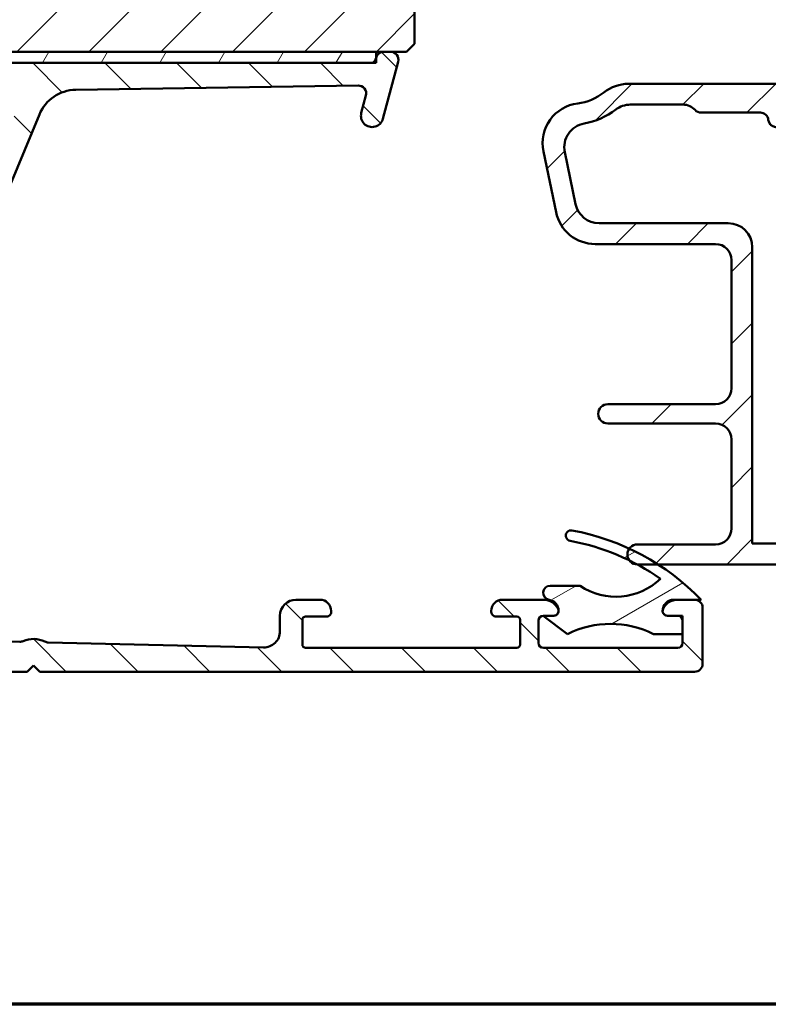
# Model space of a CAD drawing. Units: millimetres. Extents: x 13 to 821, y -287 to 287.
# Drawn here: x 699 to 746, y 10 to 71 of the extents above; entities that cross this region are included whole.
import ezdxf

# ---------------------------------------------------------------- set-up
doc = ezdxf.new("R2010")
doc.units = ezdxf.units.MM
for name, color, linetype, lineweight in [('Border (ISO)', 8, 'Continuous', 70), ('Hatch (ISO)', 8, 'Continuous', 18), ('Visible (ISO)', 7, 'Continuous', 50)]:
    doc.layers.add(name, color=color, linetype=linetype, lineweight=lineweight)
pattern_1 = [(45, (620.5727460372877, 4.840562759511613e-07), (-2.245064030267288, 2.245064030267288), [])]

# ---------------------------------------------------------------- blocks, each defined once
blk = doc.blocks.new('Borders LEIAB A4 Border')
at = {"layer": 'Border (ISO)'}
blk.add_line((200, 9.999999999999998), (15, 9.999999999999975), dxfattribs=at)

msp = doc.modelspace()

# ---------------------------------------------------------------- hatches: boundary and pattern name
at = {"layer": 'Hatch (ISO)'}
h = msp.add_hatch(dxfattribs=at)
h.set_pattern_fill('ANSI31', color=256, scale=25.4, style=0)
h.set_pattern_definition(pattern_1)
edge = h.paths.add_edge_path()
edge.add_line((674.8336963840891, 93.45114987535311), (668.8336963840891, 93.45114987535312))
edge.add_line((668.8336963840891, 93.45114987535312), (668.833696384089, 71.45114987535311))
edge.add_ellipse((670.833696384089, 71.45114987535312), major_axis=(1.155016151913377e-14, -2.000000000000011), ratio=1, start_angle=270.0000000000001, end_angle=359.9999999999989)
edge.add_line((670.833696384089, 69.45114987535311), (723.333696384089, 69.45114987535294))
edge.add_line((723.333696384089, 69.45114987535295), (723.833696384089, 69.95114987535295))
edge.add_line((723.833696384089, 69.95114987535294), (723.8336963840891, 99.45114987535294))
edge.add_ellipse((721.833696384089, 99.45114987535295), major_axis=(1.772514776368096e-15, 2.000000000000006), ratio=1, start_angle=270, end_angle=359.9999999999997)
edge.add_line((721.8336963840891, 101.451149875353), (714.8336963840891, 101.451149875353))
edge.add_ellipse((714.8336963840891, 102.451149875353), major_axis=(-1.000000000000005, 8.519040682482006e-15), ratio=1, start_angle=9.094947017729282e-13, end_angle=89.99999999999642, ccw=False)
edge.add_line((713.8336963840891, 102.451149875353), (713.8336963840891, 124.451149875353))
edge.add_ellipse((712.8336963840891, 124.451149875353), major_axis=(2.967925559356208e-15, 1), ratio=1, start_angle=270.0000000000002, end_angle=359.9999999999998)
edge.add_line((712.8336963840891, 125.451149875353), (711.6336963840891, 125.451149875353))
edge.add_line((711.6336963840891, 125.451149875353), (670.8336963840891, 125.4511498753531))
edge.add_ellipse((670.8336963840891, 123.4511498753531), major_axis=(-2.000000000000012, -2.668377322132513e-15), ratio=1, start_angle=270.0000000000019, end_angle=359.9999999999991)
edge.add_line((668.8336963840891, 123.4511498753531), (668.833696384089, 97.45114987535314))
edge.add_line((668.8336963840891, 97.45114987535312), (674.8336963840891, 97.4511498753531))
edge.add_line((674.8336963840891, 97.45114987535311), (674.8336963840891, 93.45114987535311))
h = msp.add_hatch(dxfattribs=at)
h.set_pattern_fill('ANSI31', color=256, scale=25.4, angle=90.00021045915, style=0)
h.set_pattern_definition([(135.00021045915, (620.5727460372877, 4.840562759511613e-07), (-2.245055783671479, -2.245072276832807), [])])
edge = h.paths.add_edge_path()
edge.add_ellipse((677.5336963840896, 48.04385621860185), major_axis=(-1.028957839496993e-15, -0.4999999999999993), ratio=1, start_angle=354.6441749571449, end_angle=450.0000000000001)
edge.add_line((678.0336963840896, 48.04385621860185), (678.0336963840896, 61.4209819922208))
edge.add_ellipse((675.5336963840896, 61.42098199222079), major_axis=(1.108908177779302, -2.240607652681307), ratio=1, start_angle=63.66854614922744, end_angle=90.0000000000004)
edge.add_ellipse((682.6140165665626, 64.9251318340034), major_axis=(0.5787094960945296, -5.36890075519467), ratio=1, start_angle=270.0000000000003, end_angle=290.1793405973093, ccw=False)
edge.add_ellipse((674.7595136098889, 64.07850127490215), major_axis=(2.074792302044598, 1.394717499487363), ratio=1, start_angle=332.2423179624134, end_angle=360.0000000000002)
edge.add_ellipse((672.9336963840897, 62.85114987535326), major_axis=(4.700000000000006, -1.577843032671013e-14), ratio=1, start_angle=33.90979529104921, end_angle=89.99999999999933)
edge.add_line((672.9336963840897, 67.55114987535325), (670.4396949034593, 67.55114987535325))
edge.add_ellipse((670.4396949034593, 67.05114987535326), major_axis=(-0.1710100716628241, 0.4698463103929585), ratio=1, start_angle=340.0000000000023, end_angle=450.0000000000011)
edge.add_line((669.9698485930664, 66.88013980369043), (670.0716349082469, 66.60048420112258))
edge.add_ellipse((669.883696384089, 66.53208017245728), major_axis=(0.1879385241577004, 0.068404028665319), ratio=1, start_angle=269.9999999999937, end_angle=359.99999999999443, ccw=False)
edge.add_line((669.9521004127544, 66.34414164829958), (669.5047064557525, 66.1813035649603))
edge.add_ellipse((669.3336963840896, 66.65114987535325), major_axis=(-1.028957839497e-15, -0.5000000000000024), ratio=1, start_angle=269.9999999999996, end_angle=379.99999999999955, ccw=False)
edge.add_line((668.8336963840896, 66.65114987535327), (668.8336963840896, 68.95114987535328))
edge.add_ellipse((669.3336963840896, 68.95114987535327), major_axis=(-0.4999999999999982, 1.93101404700493e-15), ratio=1, start_angle=270.0000000000002, end_angle=360.0000000000002, ccw=False)
edge.add_line((669.3336963840896, 69.45114987535325), (669.7336963840896, 69.45114987535325))
edge.add_ellipse((669.7336963840896, 68.95114987535327), major_axis=(-0.06249999999999986, 0.4960783708246153), ratio=1, start_angle=269.99999999999955, end_angle=352.8192442185418, ccw=False)
edge.add_ellipse((670.527421777409, 69.05114987535325), major_axis=(-0.06103600019628559, 0.2937253933182922), ratio=1, start_angle=85.44178212490557, end_angle=90.00000000000006)
edge.add_ellipse((670.527421777409, 69.05114987535326), major_axis=(-0.3000000000000025, 4.503155289886251e-15), ratio=1, start_angle=11.73897365655236, end_angle=90.00000000000087)
edge.add_line((670.527421777409, 68.75114987535326), (672.9336963840896, 68.75114987535326))
edge.add_ellipse((672.9336963840897, 62.85114987535326), major_axis=(-4.301633349631465, 4.038062719341833), ratio=1, start_angle=269.99999999999966, end_angle=313.18980696135907, ccw=False)
edge.add_ellipse((677.3139678084605, 67.51732842410604), major_axis=(-0.2196776771273445, -0.4491566744154384), ratio=1, start_angle=342.8729504770217, end_angle=449.9999999999944)
edge.add_ellipse((682.6140165665626, 64.9251318340034), major_axis=(-3.468294868929335, -4.138952850922378), ratio=1, start_angle=269.999999999999, end_angle=283.89904963559127, ccw=False)
edge.add_ellipse((679.2415364658111, 67.75114987535319), major_axis=(-1.00000000000009, -1.348520666575802e-14), ratio=1, start_angle=270.0000000000033, end_angle=320.0381929260256, ccw=False)
edge.add_line((679.2415364658111, 68.75114987535324), (721.1181598868407, 68.75114987535315))
edge.add_ellipse((721.1181598868407, 69.05114987535313), major_axis=(-0.07764571353074132, -0.289777747886699), ratio=1, start_angle=14.99999999999577, end_angle=90.00000000000013)
edge.add_line((721.4079376347274, 68.97350416182238), (721.4336963840669, 69.06963712309704))
edge.add_line((721.4336963840669, 69.06963712309704), (721.4366229987811, 69.08055939790441))
edge.add_ellipse((721.9195859119257, 68.95114987535312), major_axis=(-0.5000000000000071, -7.852826357504245e-15), ratio=1, start_angle=269.9999999999991, end_angle=344.999999999997, ccw=False)
edge.add_line((721.9195859119257, 69.45114987535314), (722.3336963840896, 69.45114987535314))
edge.add_ellipse((722.3336963840896, 68.95114987535312), major_axis=(0.1294095225512591, 0.4829629131445398), ratio=1, start_angle=269.9999999999996, end_angle=374.9999999999996, ccw=False)
edge.add_line((722.8166592972341, 68.82174035280188), (721.864967052901, 65.26997654378138))
edge.add_ellipse((721.1888189744986, 65.45114987535314), major_axis=(-0.181173331571777, -0.676148078402345), ratio=1, start_angle=269.9999999999994, end_angle=450.0000000000005, ccw=False)
edge.add_line((720.5126708960963, 65.63232320692492), (720.801926554651, 66.71184002102785))
edge.add_ellipse((720.3189636415065, 66.84124954357905), major_axis=(0.4999434179289261, 0.007521892684793178), ratio=1, start_angle=344.1380220751848, end_angle=450.0000000000032)
edge.add_line((720.3114417488217, 67.34119296150799), (702.6752848866589, 67.0758483754357))
edge.add_ellipse((702.7128943500829, 64.57613128579115), major_axis=(0.9587815152301806, 2.308839103543796), ratio=1, start_angle=23.41340994997974, end_angle=89.99999999999902)
edge.add_line((700.4040552465393, 65.53491280102133), (693.8719285633808, 49.80491668010393))
edge.add_ellipse((694.3336963840895, 49.61316037705791), major_axis=(-1.007327240675475e-14, 0.4999999999999138), ratio=1, start_angle=67.44856797484118, end_angle=89.99999999999937)
edge.add_line((693.8336963840895, 49.61316037705789), (693.8336963840895, 34.21682947688218))
edge.add_ellipse((695.3336963840895, 34.21682947688221), major_axis=(-1.49959828386149, 0.03471292323754181), ratio=1, start_angle=1.326054376705857, end_angle=90.0000000000008)
edge.add_line((695.298983460852, 32.71723119302072), (699.175328186213, 32.62750099104478))
edge.add_ellipse((699.1868991606256, 33.12736708566526), major_axis=(-0.4595853977469902, -0.1969295868520894), ratio=1, start_angle=65.47910299837596, end_angle=89.99999999999316)
edge.add_ellipse((700.0336963840895, 31.15114987535319), major_axis=(-1.484936996993222, 0.7193483960924262), ratio=1, start_angle=269.9999999999993, end_angle=319.04179400325376, ccw=False)
edge.add_ellipse((700.9710291426342, 33.08606778052618), major_axis=(-0.4998660946205044, 0.01157097441251247), ratio=1, start_angle=65.47910299837409, end_angle=90.00000000000061)
edge.add_line((700.9594581682217, 32.58620168590568), (714.4105544352645, 32.27483371676114))
edge.add_ellipse((714.4336963840896, 33.27456590600211), major_axis=(7.934091542632466e-15, -0.9999999999999787), ratio=1, start_angle=358.6739456232941, end_angle=449.9999999999995)
edge.add_line((715.4336963840896, 33.27456590600211), (715.4336963840896, 34.25114987535313))
edge.add_ellipse((716.4336963840896, 34.25114987535312), major_axis=(-0.9999999999999931, 2.057915678993974e-15), ratio=1, start_angle=270.0000000000042, end_angle=360.0000000000001, ccw=False)
edge.add_line((716.4336963840896, 35.25114987535312), (717.9336963840896, 35.25114987535316))
edge.add_ellipse((717.9336963840894, 34.55114987535315), major_axis=(-1.188213532020606e-14, 0.7000000000000117), ratio=1, start_angle=269.9999999999998, end_angle=359.99999999999847, ccw=False)
edge.add_ellipse((718.3378923949346, 34.50114987535315), major_axis=(0.3000000000000052, 8.264409493303046e-15), ratio=1, start_angle=269.9999999999984, end_angle=369.59406822685855, ccw=False)
edge.add_line((718.3378923949346, 34.20114987535314), (717.0336963840895, 34.20114987535314))
edge.add_ellipse((717.0336963840896, 34.00114987535315), major_axis=(9.66694648111367e-16, 0.1999999999999957), ratio=1, start_angle=2.769376170733338e-13, end_angle=90.00000000000027)
edge.add_line((716.8336963840895, 34.00114987535315), (716.8336963840895, 32.45114987535315))
edge.add_ellipse((717.0336963840896, 32.45114987535315), major_axis=(-0.2000000000000005, 9.29336733280005e-15), ratio=1, start_angle=5.206797373341774e-12, end_angle=90.00000000000269)
edge.add_line((717.0336963840896, 32.25114987535315), (730.2336963840896, 32.25114987535314))
edge.add_ellipse((730.2336963840895, 32.45114987535312), major_axis=(-1.799361916580234e-15, -0.1999999999999957), ratio=1, start_angle=7.633331235512441e-13, end_angle=90.00000000000053)
edge.add_line((730.4336963840896, 32.45114987535312), (730.4336963840896, 34.00114987535312))
edge.add_ellipse((730.2336963840895, 34.00114987535311), major_axis=(0.2000000000000013, -9.293367332800054e-15), ratio=1, start_angle=5.206797373341748e-12, end_angle=90.00000000000263)
edge.add_line((730.2336963840895, 34.20114987535311), (728.9295003732444, 34.2011498753531))
edge.add_ellipse((728.9295003732445, 34.50114987535311), major_axis=(-0.0500000000000101, -0.2958039891549812), ratio=1, start_angle=269.9999999999987, end_angle=369.59406822686276, ccw=False)
edge.add_ellipse((729.3336963840895, 34.55114987535313), major_axis=(-0.6999999999999984, 1.440540975295788e-15), ratio=1, start_angle=270.0000000000001, end_angle=360.0000000000001, ccw=False)
edge.add_line((729.3336963840895, 35.25114987535314), (731.9012408520558, 35.25114987535314))
edge.add_ellipse((731.9012408520558, 34.25114987535314), major_axis=(-0.4285714285714257, 0.9035079029052457), ratio=1, start_angle=269.9999999999995, end_angle=334.62306647484814, ccw=False)
edge.add_ellipse((732.5336963840895, 34.55114987535312), major_axis=(1.552542103954957e-11, 0.3000000000000291), ratio=1, start_angle=269.99999999999665, end_angle=295.37693352811766, ccw=False)
edge.add_ellipse((732.5336963840895, 34.55114987535313), major_axis=(0.3000000000000147, 1.714619369030428e-14), ratio=1, start_angle=270.0000000000103, end_angle=359.9999999970248, ccw=False)
edge.add_line((732.5336963840896, 34.25114987535312), (731.8836963840895, 34.25114987535312))
edge.add_ellipse((731.8836963840895, 33.9511498753549), major_axis=(0.2998403492194148, 0.009785958252139178), ratio=1, start_angle=88.13068803697055, end_angle=90.00000000000692)
edge.add_ellipse((731.8836963840895, 33.95114987535311), major_axis=(1.060938192532463e-14, 0.3000000000000114), ratio=1, start_angle=1.869311963027172, end_angle=90.00000000000033)
edge.add_line((731.5836963840895, 33.95114987535312), (731.5836963840895, 32.55114987535312))
edge.add_ellipse((731.8836963840895, 32.55114987535312), major_axis=(-0.3000000000000022, 6.173747036982014e-16), ratio=1, start_angle=1.179098830001547e-13, end_angle=89.99999999998656)
edge.add_line((731.8836963840895, 32.25114987535311), (740.2836963840896, 32.25114987535309))
edge.add_ellipse((740.2836963840895, 32.5511498753531), major_axis=(-6.173747036982016e-16, -0.3000000000000025), ratio=1, start_angle=0, end_angle=90.0000000000001)
edge.add_line((740.5836963840895, 32.5511498753531), (740.5836963840895, 33.11114987533766))
edge.add_line((740.5836963840895, 33.11114987533766), (740.5836963840895, 33.95114987535309))
edge.add_ellipse((740.2836963840895, 33.95114987535308), major_axis=(0.3000000000000008, -6.173747036981986e-16), ratio=1, start_angle=1.179098830001547e-13, end_angle=89.99999999999991)
edge.add_line((740.2836963840895, 34.25114987535309), (739.6336963840895, 34.25114987535309))
edge.add_ellipse((739.6336963840895, 34.5511498753531), major_axis=(1.541538443372894e-11, -0.3000000000000025), ratio=1, start_angle=270.00000000000233, end_angle=359.9999999970563, ccw=False)
edge.add_ellipse((739.6336963840894, 34.55114987535313), major_axis=(-0.1285714285713918, -0.2710523708713895), ratio=1, start_angle=270.0000000000004, end_angle=295.3769335281128, ccw=False)
edge.add_ellipse((740.2661519161232, 34.25114987535309), major_axis=(-0.9999999999999953, 2.057915678993978e-15), ratio=1, start_angle=270.0000000000001, end_angle=334.6230664748483, ccw=False)
edge.add_line((740.2661519161232, 35.25114987535309), (741.3336963840895, 35.25114987535309))
edge.add_ellipse((741.3336963840895, 34.75114987535309), major_axis=(-8.126518512816508e-17, 0.4999999999999982), ratio=1, start_angle=270.000000000001, end_angle=359.9999999999998, ccw=False)
edge.add_line((741.8336963840895, 34.75114987535309), (741.8336963840895, 31.25114987535309))
edge.add_ellipse((741.3336963840895, 31.25114987535309), major_axis=(0.4999999999999949, -1.028957839496983e-15), ratio=1, start_angle=270.0000000000001, end_angle=360.0000000000001, ccw=False)
edge.add_line((741.3336963840895, 30.7511498753531), (700.4336963840894, 30.75114987535319))
edge.add_line((700.4336963840894, 30.75114987535319), (700.0336963840895, 31.15114987535319))
edge.add_line((700.0336963840895, 31.15114987535319), (699.6336963840895, 30.75114987535319))
edge.add_line((699.6336963840896, 30.75114987535319), (680.8336963840896, 30.75114987535322))
edge.add_ellipse((680.8336963840895, 31.25114987535322), major_axis=(-0.4843885934862792, -0.1239664894250993), ratio=1, start_angle=270.00000000000364, end_angle=435.6447698330845, ccw=False)
edge.add_line((680.7097298946644, 31.73553846883951), (682.3336963840895, 32.15114987535323))
edge.add_line((682.3336963840895, 32.15114987535323), (691.3336963840895, 32.15114987535321))
edge.add_ellipse((691.3336963840895, 32.6511498753532), major_axis=(6.363766974407447e-16, -0.4999999999999982), ratio=1, start_angle=0, end_angle=89.99999999999994)
edge.add_line((691.8336963840895, 32.6511498753532), (691.8336963840895, 35.1511498753532))
edge.add_ellipse((691.3336963840895, 35.1511498753532), major_axis=(0.4999999999999988, -1.028957839496992e-15), ratio=1, start_angle=1.179098830001547e-13, end_angle=90.00000000000013)
edge.add_line((691.3336963840895, 35.65114987535321), (685.0336963840895, 35.65114987535321))
edge.add_ellipse((685.0336963840895, 36.35114987535322), major_axis=(-0.7000000000000006, 3.660987024546107e-15), ratio=1, start_angle=270.0000000000003, end_angle=450.00000000000034, ccw=False)
edge.add_line((685.0336963840895, 37.05114987535322), (691.3336963840895, 37.05114987535321))
edge.add_ellipse((691.3336963840895, 37.5511498753532), major_axis=(8.126518512816646e-17, -0.4999999999999982), ratio=1, start_angle=0, end_angle=89.99999999999899)
edge.add_line((691.8336963840895, 37.55114987535319), (691.8336963840895, 39.55114987535319))
edge.add_ellipse((690.8336963840895, 39.5511498753532), major_axis=(0.9999999999999987, 2.38297641950664e-15), ratio=1, start_angle=0, end_angle=89.9999999999999)
edge.add_line((690.8336963840895, 40.55114987535322), (676.1801065456032, 40.55114987535325))
edge.add_line((676.1801065456033, 40.55114987535323), (675.8336963840895, 40.75114987535323))
edge.add_line((675.8336963840895, 40.75114987535324), (675.4872862225758, 40.55114987535324))
edge.add_line((675.4872862225757, 40.55114987535323), (670.3336963840894, 40.55114987535325))
edge.add_ellipse((670.3336963840895, 41.05114987535326), major_axis=(-0.4887464153248413, -0.1054843187735375), ratio=1, start_angle=269.99999999999113, end_angle=437.8208770893457, ccw=False)
edge.add_line((670.228212065316, 41.53989629067809), (672.1336963840896, 41.95114987535324))
edge.add_line((672.1336963840896, 41.95114987535324), (684.3336963840896, 41.95114987535321))
edge.add_ellipse((684.3336963840895, 42.45114987535321), major_axis=(-3.249403888747308e-15, -0.5000000000000004), ratio=1, start_angle=1.390131755585565e-12, end_angle=90.00000000000038)
edge.add_line((684.8336963840896, 42.45114987535321), (684.8336963840896, 44.9958324166036))
edge.add_ellipse((684.3336963840895, 44.99583241660358), major_axis=(0.4978171130296436, -0.04667035434652846), ratio=1, start_angle=5.35582504285818, end_angle=89.99999999999478)
edge.add_line((684.3803667384361, 45.49364952963323), (669.2870260297431, 46.90865022107324))
edge.add_ellipse((669.3336963840895, 47.40646733410289), major_axis=(-3.249403888747305e-15, -0.4999999999999968), ratio=1, start_angle=270.00000000000034, end_angle=354.64417495714514, ccw=False)
edge.add_line((668.8336963840896, 47.40646733410289), (668.8336963840896, 49.30114987535326))
edge.add_ellipse((669.4836963840896, 49.30114987535326), major_axis=(1.337645191346092e-15, 0.6499999999999999), ratio=1, start_angle=270.0000000000001, end_angle=450.0000000000001, ccw=False)
edge.add_line((670.1336963840896, 49.30114987535326), (670.1336963840896, 48.69073121860183))
edge.add_ellipse((670.6336963840896, 48.69073121860185), major_axis=(-0.4978171130296416, 0.0466703543465282), ratio=1, start_angle=5.35582504285818, end_angle=90.0000000000029)
edge.add_line((670.5870260297431, 48.19291410557221), (677.4870260297431, 47.5460391055722))
edge = h.paths.add_edge_path(flags=0)
edge.add_line((699.067846170178, 65.96763726926112), (696.0206815999704, 58.62976873209056))
edge.add_line((696.0206815999705, 58.62976873209057), (695.6285671257177, 58.46776182149294))
edge.add_line((695.6285671257177, 58.46776182149293), (695.7905740363153, 58.07564734724006))
edge.add_line((695.7905740363153, 58.07564734724006), (692.3719285633807, 49.84321668010395))
edge.add_ellipse((692.8336963840895, 49.65146037705792), major_axis=(-0.1917563030460277, -0.4617678207086979), ratio=1, start_angle=270.0000000000021, end_angle=292.5514320251598)
edge.add_line((692.3336963840895, 49.65146037705789), (692.3336963840895, 43.0511498753532))
edge.add_ellipse((691.3336963840896, 43.05114987535322), major_axis=(-8.719253826744937e-15, -1.000000000000005), ratio=1, start_angle=7.958078640513122e-13, end_angle=90, ccw=False)
edge.add_line((691.3336963840896, 42.0511498753532), (687.3336963840896, 42.05114987535321))
edge.add_ellipse((687.3336963840896, 43.05114987535322), major_axis=(-1.000000000000005, 4.278361728244314e-15), ratio=1, start_angle=1.3073986337985843e-12, end_angle=90.00000000000028, ccw=False)
edge.add_line((686.3336963840896, 43.05114987535322), (686.3336963840896, 47.00114987535323))
edge.add_ellipse((685.5836963840895, 47.00114987535324), major_axis=(5.984328857746117e-15, 0.7499999999999996), ratio=1, start_angle=269.9999999999998, end_angle=431.3818874276016)
edge.add_ellipse((684.3991119691478, 47.4002235075026), major_axis=(-0.1596294528597496, -0.4738337659767319), ratio=1, start_angle=13.262287529541709, end_angle=90.00000000000011, ccw=False)
edge.add_line((684.3524416148013, 46.90240639447296), (679.7056941714816, 47.33803896728418))
edge.add_ellipse((679.7336963840896, 47.63672923510197), major_axis=(-0.2986902678177873, 0.02800221260792109), ratio=1, start_angle=5.355825042855827, end_angle=89.99999999998738, ccw=False)
edge.add_line((679.4336963840897, 47.63672923510197), (679.4336963840897, 61.76539092301249))
edge.add_ellipse((676.9336963840897, 61.7653909230125), major_axis=(1.402657339448608e-14, 2.499999999999932), ratio=1, start_angle=270, end_angle=299.085483568847)
edge.add_ellipse((682.6140165665626, 64.92513183400341), major_axis=(-1.94445594522518, 3.49558165075263), ratio=1, start_angle=25.055398483470015, end_angle=90.0000000000004, ccw=False)
edge.add_ellipse((679.5342692263438, 67.15114987535323), major_axis=(0.1171588442815756, 0.1620919652746775), ratio=1, start_angle=35.85911794768941, end_angle=90.00000000000972, ccw=False)
edge.add_line((679.5342692263438, 67.35114987535323), (692.3336963840896, 67.3511498753532))
edge.add_ellipse((692.3336963840896, 66.8511498753532), major_axis=(0.5000000000000027, 3.411934259003626e-15), ratio=1, start_angle=299.9999999999999, end_angle=449.9999999999996, ccw=False)
edge.add_ellipse((692.8336963840896, 65.98512447156878), major_axis=(-0.4330127018922222, -0.2500000000000073), ratio=1, start_angle=270.0000000000038, end_angle=329.9999999999969)
edge.add_line((692.3336963840896, 65.9851244715688), (692.3336963840896, 64.85114987535319))
edge.add_ellipse((692.8336963840895, 64.8511498753532), major_axis=(7.852826357504252e-15, -0.5000000000000027), ratio=1, start_angle=270.0000000000006, end_angle=419.9999999999993)
edge.add_line((693.2667090859818, 64.6011498753532), (694.7100847589559, 67.10114987535319))
edge.add_ellipse((695.1430974608481, 66.85114987535319), major_axis=(0.2500000000000046, 0.4330127018922255), ratio=1, start_angle=30.00000000000159, end_angle=90.00000000000188, ccw=False)
edge.add_line((695.1430974608481, 67.3511498753532), (698.1443105287605, 67.35114987535319))
edge.add_ellipse((698.1443105287606, 66.35114987535319), major_axis=(0.999999999999992, 2.382976419506653e-15), ratio=1, start_angle=337.44856797484283, end_angle=450.0000000000042, ccw=False)
h = msp.add_hatch(dxfattribs=at)
h.set_pattern_fill('ANSI31', color=256, scale=25.4, angle=14.999977780745, style=0)
h.set_pattern_definition([(59.99997778074501, (620.5727460372877, 4.840562759511613e-07), (-2.749630041384224, 1.587501066304332), [])])
h.paths.add_polyline_path([(670.2336963840906, 69.45114987535402), (670.2336963840906, 68.99011387515705), (670.2336963840906, 68.75114987535403), (670.527421777409, 68.75114987535403), (672.9336963840897, 68.75114987535402), (679.2415364658111, 68.751149875354), (721.1181598868407, 68.75114987535387), (721.4336963840669, 68.75114987535387), (721.433696384067, 69.06963712309765), (721.4336963840669, 69.45114987535388), (670.833696384089, 69.45114987535403)])
h = msp.add_hatch(dxfattribs=at)
h.set_pattern_fill('ANSI31', color=256, scale=25.4, style=0)
h.set_pattern_definition(pattern_1)
edge = h.paths.add_edge_path()
edge.add_line((764.7642225763086, 44.41561827373781), (760.0031701918685, 45.0424227112938))
edge.add_ellipse((760.1336963840886, 46.0338675726676), major_axis=(-0.9914448613738046, 0.1305261922200468), ratio=1, start_angle=7.500000000000796, end_angle=90.00000000000142, ccw=False)
edge.add_line((759.1336963840886, 46.03386757266759), (759.1336963840886, 47.00114987535681))
edge.add_ellipse((760.1336963840886, 47.0011498753568), major_axis=(8.3162114760601e-15, 1.000000000000005), ratio=1, start_angle=3.979039320256561e-13, end_angle=90.00000000000051, ccw=False)
edge.add_line((760.1336963840886, 48.00114987535682), (761.831135984947, 48.00114987535681))
edge.add_line((761.831135984947, 48.0011498753568), (762.064494883143, 47.79693104908942))
edge.add_line((762.064494883143, 47.79693104908941), (762.5498029284272, 48.03562772100253))
edge.add_line((762.5498029284272, 48.03562772100254), (762.9567952583794, 47.67945747609137))
edge.add_line((762.9567952583794, 47.67945747609137), (763.4421033036635, 47.9181541480045))
edge.add_line((763.4421033036635, 47.91815414800449), (763.8490956336158, 47.56198390309332))
edge.add_line((763.8490956336159, 47.56198390309332), (764.3344036789001, 47.80068057500645))
edge.add_line((764.3344036789, 47.80068057500645), (764.7413960088522, 47.44451033009528))
edge.add_line((764.7413960088522, 47.44451033009527), (765.4661014748372, 47.80095359232585))
edge.add_ellipse((765.3336963840886, 48.07015406027467), major_axis=(0.2692004679488275, 0.1324050907484946), ratio=1, start_angle=270.0000000000097, end_angle=333.8099324740209)
edge.add_line((765.6336963840886, 48.07015406027467), (765.6336963840886, 48.60114987535679))
edge.add_ellipse((765.1336963840886, 48.6011498753568), major_axis=(1.382548176467159e-15, 0.5000000000000027), ratio=1, start_angle=269.9999999999991, end_angle=360.0000000000002)
edge.add_line((765.1336963840886, 49.1011498753568), (761.6336963840886, 49.1011498753568))
edge.add_ellipse((761.6336963840886, 51.6011498753568), major_axis=(-2.499999999999998, 6.912740882335753e-15), ratio=1, start_angle=0, end_angle=90.00000000000011, ccw=False)
edge.add_line((759.1336963840886, 51.60114987535681), (759.1336963840886, 66.45114987535682))
edge.add_ellipse((756.6336963840887, 66.45114987535682), major_axis=(2.471848783835134e-15, 2.5), ratio=1, start_angle=269.9999999999999, end_angle=359.9999999999997)
edge.add_line((756.6336963840887, 68.95114987535682), (752.4336963840886, 68.95114987535683))
edge.add_ellipse((752.4336963840888, 68.65114987535682), major_axis=(-0.299999999999998, 8.295289058802856e-16), ratio=1, start_angle=270.0000000000138, end_angle=360.0000000000002)
edge.add_line((752.1336963840888, 68.65114987535682), (752.1336963840888, 68.05114987535681))
edge.add_ellipse((752.6336963840888, 68.05114987535684), major_axis=(1.194012811903466e-14, -0.5000000000000249), ratio=1, start_angle=269.9999999999996, end_angle=306.869897645841)
edge.add_ellipse((751.8336963840887, 67.45114987535683), major_axis=(0.2999999999999926, -0.4000000000000059), ratio=1, start_angle=263.13010235415896, end_angle=449.99999999999903, ccw=False)
edge.add_ellipse((750.9676709803043, 66.95114987535683), major_axis=(-0.2500000000000068, 0.4330127018922244), ratio=1, start_angle=269.9999999999989, end_angle=329.9999999999976)
edge.add_line((750.9676709803043, 67.45114987535683), (737.2131516499078, 67.45114987535686))
edge.add_ellipse((737.2131516499078, 64.95114987535688), major_axis=(-2.499999999999947, 1.135363298083624e-14), ratio=1, start_angle=269.9999999999986, end_angle=308.499950409248)
edge.add_ellipse((733.6336963840887, 69.45114987535688), major_axis=(-2.54347826086957, -2.023170367636856), ratio=0.9999999999999996, start_angle=58.49253296942362, end_angle=89.99999999999932, ccw=False)
edge.add_ellipse((734.3336963840886, 63.74391762145308), major_axis=(-2.481405327784271, -0.3043478260869524), ratio=1, start_angle=269.9999999999986, end_angle=364.7601822066118)
edge.add_line((731.886106390711, 63.23469937323569), (732.6751873040945, 59.44193162713947))
edge.add_ellipse((735.1227772974721, 59.95114987535688), major_axis=(0.5092182482173978, -2.44758999337765), ratio=1, start_angle=269.9999999999999, end_angle=348.2473344147167)
edge.add_line((735.1227772974721, 57.45114987535688), (742.6336963840887, 57.45114987535686))
edge.add_ellipse((742.6336963840886, 56.45114987535685), major_axis=(1.000000000000005, -7.205988451434944e-15), ratio=1, start_angle=6.252776074688882e-13, end_angle=90.0000000000004, ccw=False)
edge.add_line((743.6336963840887, 56.45114987535686), (743.6336963840887, 48.45114987535687))
edge.add_ellipse((742.6336963840886, 48.45114987535685), major_axis=(-5.44650303683993e-16, -1.000000000000001), ratio=1, start_angle=1.1368683772161603e-13, end_angle=90.00000000000063, ccw=False)
edge.add_line((742.6336963840886, 47.45114987535686), (735.9075325288812, 47.45114987535689))
edge.add_ellipse((735.9075325288813, 46.85114987535688), major_axis=(-0.5999999999999994, 3.324392348698315e-15), ratio=1, start_angle=270.0000000000071, end_angle=450.0000000000001)
edge.add_line((735.9075325288813, 46.25114987535689), (742.6336963840887, 46.25114987535685))
edge.add_ellipse((742.6336963840886, 45.25114987535686), major_axis=(0.9999999999999998, -2.765096352934303e-15), ratio=1, start_angle=1.1368683772161603e-13, end_angle=89.99999999999608, ccw=False)
edge.add_line((743.6336963840886, 45.25114987535686), (743.6336963840886, 39.70114987535685))
edge.add_ellipse((742.6336963840886, 39.70114987535686), major_axis=(-2.487540596778011e-15, -0.9999999999999987), ratio=1, start_angle=0, end_angle=89.99999999999972, ccw=False)
edge.add_line((742.6336963840886, 38.70114987535686), (737.7586963840886, 38.70114987535687))
edge.add_ellipse((737.7586963840886, 38.07614987535688), major_axis=(-0.6249999999999983, 1.728185220583935e-15), ratio=1, start_angle=270.0000000000001, end_angle=324.476852063867)
edge.add_ellipse((737.7586963840886, 38.07614987535688), major_axis=(-0.3631448857804693, -0.5086755271599854), ratio=1, start_angle=269.9999999999999, end_angle=341.8259497081199)
edge.add_ellipse((737.7586963840886, 38.07614987535689), major_axis=(0.3700328675638158, -0.5036870823462756), ratio=1, start_angle=270.0000000000001, end_angle=323.043041176134)
edge.add_ellipse((737.7586963840886, 38.07614987535648), major_axis=(0.624959265339749, -0.007135591461909291), ratio=1, start_angle=269.9999999999991, end_angle=270.6541570518779)
edge.add_line((737.7586963840886, 37.45114987535688), (739.0518557583538, 37.45114987535688))
edge.add_line((739.0518557583538, 37.45114987535688), (764.6836963840886, 37.4511498753568))
edge.add_line((764.6836963840886, 37.4511498753568), (764.9836963840887, 37.75114987535681))
edge.add_line((764.9836963840886, 37.7511498753568), (765.2836963840886, 37.45114987535679))
edge.add_line((765.2836963840886, 37.45114987535679), (775.6336963840886, 37.4511498753568))
edge.add_ellipse((775.6336963840886, 37.95114987535679), major_axis=(0.499999999999984, -1.026433237346836e-14), ratio=1, start_angle=270.0000000000012, end_angle=360.0000000000022)
edge.add_line((776.1336963840886, 37.9511498753568), (776.1336963840886, 38.70114987535677))
edge.add_ellipse((775.8336963840886, 38.70114987535676), major_axis=(7.49086705363125e-15, 0.3000000000000025), ratio=1, start_angle=270.0000000000014, end_angle=360.0000000000015)
edge.add_line((775.8336963840886, 39.00114987535677), (773.9336963840886, 39.00114987535678))
edge.add_ellipse((773.9336963840885, 38.70114987535678), major_axis=(-0.2999999999999947, 9.711313102881528e-15), ratio=1, start_angle=269.9999999999883, end_angle=360.0000000000036)
edge.add_line((773.6336963840886, 38.70114987535676), (771.1336963840886, 38.70114987535677))
edge.add_ellipse((770.8336963840885, 38.70114987535679), major_axis=(1.107084662036588e-15, 0.3000000000000025), ratio=1, start_angle=269.9999999999985, end_angle=359.9999999999994)
edge.add_line((770.8336963840885, 39.00114987535679), (768.9336963840884, 39.00114987535679))
edge.add_ellipse((768.9336963840885, 38.70114987535679), major_axis=(-0.2999999999999953, 5.270421004380905e-15), ratio=1, start_angle=270.0000000000146, end_angle=360.0000000000027)
edge.add_line((768.6336963840886, 38.70114987535679), (766.1336963840886, 38.7011498753568))
edge.add_ellipse((766.1336963840886, 39.20114987535679), major_axis=(-0.4999999999999993, 1.38254817646715e-15), ratio=1, start_angle=1.1368683772161603e-13, end_angle=90.00000000000023, ccw=False)
edge.add_line((765.6336963840886, 39.20114987535679), (765.6336963840886, 43.424173412364))
edge.add_ellipse((764.6336963840886, 43.42417341236398), major_axis=(-6.116687844066909e-15, 1.000000000000014), ratio=1, start_angle=270.0000000000002, end_angle=352.4999999999976)
edge = h.paths.add_edge_path(flags=0)
edge.add_ellipse((748.3415747869226, 64.65114987535685), major_axis=(0.4500000000000077, 1.430908802125422), ratio=1, start_angle=17.45760312372216, end_angle=89.99999999999979)
edge.add_ellipse((746.4336963840886, 65.25114987535684), major_axis=(0.04999999999999313, -0.4974937185533104), ratio=1, start_angle=269.9999999999991, end_angle=426.8032263990139, ccw=False)
edge.add_ellipse((745.438708946982, 65.15114987535685), major_axis=(0.5000000000000027, -5.823440274967784e-15), ratio=1, start_angle=5.739170477267811, end_angle=90.00000000000067)
edge.add_line((745.438708946982, 65.65114987535685), (741.7336963840887, 65.65114987535686))
edge.add_ellipse((741.7336963840887, 66.15114987535686), major_axis=(0.3333333333333355, -0.3726779962499657), ratio=1, start_angle=269.9999999999952, end_angle=318.1896851042193, ccw=False)
edge.add_ellipse((740.6156623953387, 65.15114987535691), major_axis=(0.9999999999999698, 6.116687844067031e-15), ratio=1, start_angle=41.81031489577627, end_angle=89.99999999999558)
edge.add_line((740.6156623953389, 66.15114987535686), (737.3164263497528, 66.15114987535686))
edge.add_ellipse((737.3164263497526, 64.65114987535685), major_axis=(1.190082644628124, 0.9130735452059747), ratio=1, start_angle=52.50330269533213, end_angle=89.999999999998)
edge.add_ellipse((733.6336963840887, 69.45114987535688), major_axis=(4.479842737277225, 0.7959328170545598), ratio=1, start_angle=269.9999999999998, end_angle=297.4220958925033, ccw=False)
edge.add_ellipse((734.692024635337, 63.49443590601022), major_axis=(-0.3055309489304441, 1.46855399602659), ratio=1, start_angle=358.3219358268803, end_angle=449.9999999999997)
edge.add_line((733.2234706393104, 63.18890495707979), (733.898232521597, 59.94561892642643))
edge.add_ellipse((735.3667865176236, 60.25114987535689), major_axis=(-1.499999999999999, 8.588536627902079e-15), ratio=1, start_angle=11.75266558528421, end_angle=90.00000000000306)
edge.add_line((735.3667865176237, 58.75114987535689), (743.4336963840888, 58.75114987535686))
edge.add_ellipse((743.4336963840886, 57.25114987535687), major_axis=(1.747032082490332e-14, 1.499999999999988), ratio=1, start_angle=270.00000000000017, end_angle=360.0000000000009, ccw=False)
edge.add_line((744.9336963840886, 57.25114987535686), (744.9336963840885, 38.75114987535686))
edge.add_line((744.9336963840886, 38.75114987535686), (763.8336963840886, 38.75114987535679))
edge.add_ellipse((763.8336963840886, 39.25114987535679), major_axis=(8.378978727831664e-16, -0.4999999999999982), ratio=1, start_angle=0, end_angle=89.9999999999999)
edge.add_line((764.3336963840886, 39.25114987535679), (764.3336963840886, 42.28410401047346))
edge.add_ellipse((763.3336963840886, 42.28410401047344), major_axis=(0.9914448613738065, -0.1305261922200513), ratio=1, start_angle=7.500000000001541, end_angle=89.99999999999785)
edge.add_line((763.4642225763087, 43.27554887184725), (761.3812877001682, 43.54977245060302))
edge.add_line((761.3812877001683, 43.54977245060302), (761.0446963840901, 43.29149684985688))
edge.add_line((761.04469638409, 43.29149684985688), (760.7864207833439, 43.62808816593505))
edge.add_line((760.7864207833439, 43.62808816593505), (758.7031701918686, 43.90235330940325))
edge.add_ellipse((758.8336963840886, 44.89379817077705), major_axis=(-4.985542402184595e-15, -0.999999999999992), ratio=1, start_angle=269.9999999999998, end_angle=352.50000000000034, ccw=False)
edge.add_line((757.8336963840886, 44.89379817077706), (757.8336963840886, 66.15114987535681))
edge.add_ellipse((756.3336963840887, 66.15114987535682), major_axis=(1.49999999999999, 9.17503176610046e-15), ratio=1, start_angle=0, end_angle=90.00000000000233)
edge.add_line((756.3336963840886, 67.65114987535682), (754.4460315588908, 67.65114987535682))
edge.add_ellipse((754.4460315588909, 67.15114987535681), major_axis=(0.2113091308703708, 0.4531538935183292), ratio=1, start_angle=25.00000000000249, end_angle=90.00000000000084)
edge.add_line((753.9928776653726, 67.36245900622718), (752.9098229829523, 65.03984074448645))
edge.add_ellipse((752.456669089434, 65.25114987535683), major_axis=(0.2200000000000057, -0.4489988864128733), ratio=1, start_angle=269.9999999999974, end_angle=398.8961188626566, ccw=False)
edge.add_ellipse((750.2116746573695, 64.15114987535682), major_axis=(2.000000000000011, -1.219153085361957e-14), ratio=1, start_angle=26.10388113734053, end_angle=89.99999999999635)
edge.add_line((750.2116746573697, 66.15114987535684), (748.3415747869226, 66.15114987535684))
h = msp.add_hatch(dxfattribs=at)
h.set_pattern_fill('ANSI31', color=256, scale=25.4, angle=-14.999977780745, style=0)
h.set_pattern_definition([(30.000022219255, (620.5727460372877, 4.840562759511613e-07), (-1.587501066304332, 2.749630041384224), [])])
edge = h.paths.add_edge_path()
edge.add_ellipse((732.3160182479771, 35.67882801144957), major_axis=(-0.4423218638880064, -4.872908026476894e-15), ratio=1, start_angle=269.9999999999992, end_angle=440.8159498195397)
edge.add_ellipse((732.133696384089, 34.55114987533747), major_axis=(0.6910265138336249, -0.1117244699208366), ratio=1, start_angle=9.184050180500492, end_angle=90.00000000000529, ccw=False)
edge.add_ellipse((732.5336963840894, 34.5511498753376), major_axis=(-8.040094589953427e-15, -0.3000000000000114), ratio=1, start_angle=0, end_angle=89.99999999999818, ccw=False)
edge.add_line((732.5336963840894, 34.25114987533759), (731.8836963840897, 34.25114987534502))
edge.add_line((731.8836963840897, 34.25114987534502), (731.8736963840893, 34.25114987533756))
edge.add_line((731.8736963840893, 34.25114987533756), (731.8739104258374, 34.25099022457428))
edge.add_line((731.8739104258374, 34.25099022457428), (733.4020798860179, 33.1111498753376))
edge.add_ellipse((736.0786963840894, 27.74125936227746), major_axis=(5.3698905130601, 2.676616498071513), ratio=1, start_angle=37.01217204169399, end_angle=89.99999999999989, ccw=False)
edge.add_line((738.7553128821608, 33.11114987533766), (740.5836963840895, 33.11114987533768))
edge.add_line((740.5836963840894, 33.11114987533767), (740.5836963840893, 33.95114987535315))
edge.add_line((740.5836963840893, 33.95114987535314), (740.5836963840894, 34.25114987533766))
edge.add_line((740.5836963840894, 34.25114987533766), (740.2836963840894, 34.25114987528976))
edge.add_line((740.2836963840895, 34.25114987528976), (739.6336963840895, 34.25114987533768))
edge.add_ellipse((739.6336963840895, 34.55114987533766), major_axis=(-0.2999999999999566, -3.304996942934288e-15), ratio=1, start_angle=0, end_angle=89.99999999999937, ccw=False)
edge.add_ellipse((740.0336963840894, 34.55114987533771), major_axis=(-9.515771948529581e-15, 0.6999999999999318), ratio=1, start_angle=0, end_angle=89.99999999999932, ccw=False)
edge.add_line((740.0336963840895, 35.25114987533765), (740.2661519161232, 35.25114987535188))
edge.add_line((740.2661519161232, 35.25114987535187), (741.3336963840895, 35.25114987535187))
edge.add_line((741.3336963840895, 35.25114987535187), (741.7382794974299, 35.25114987533775))
edge.add_ellipse((730.9551560574611, 24.82405781291201), major_axis=(-10.42709206242541, 10.78312343996852), ratio=1, start_angle=270.0000000000002, end_angle=283.2930053337997)
edge.add_ellipse((730.9551560574622, 24.82405781291524), major_axis=(-12.62709206244163, 8.096699700891538), ratio=1, start_angle=270, end_angle=277.8556867912807)
edge.add_ellipse((730.9551560574587, 24.82405781290823), major_axis=(-13.61523694822914, 6.294864799470051), ratio=1, start_angle=270, end_angle=284.3719174817654)
edge.add_ellipse((733.6137110450824, 39.2511498753375), major_axis=(-0.3245358132652584, 0.05980389542720486), ratio=1, start_angle=269.999999999994, end_angle=449.9999999999993)
edge.add_ellipse((730.9551560574591, 24.82405781291), major_axis=(14.10255624916224, -2.598751092196269), ratio=1, start_angle=74.38053584014051, end_angle=90.00000000000108, ccw=False)
edge.add_ellipse((730.9551560574171, 24.82405781282778), major_axis=(12.88205919496527, -6.299853244325326), ratio=1, start_angle=87.76968927882018, end_angle=90.00000000000023, ccw=False)
edge.add_ellipse((730.9551560574573, 24.82405781290658), major_axis=(12.62713279711014, -6.796404735169408), ratio=1, start_angle=83.2250469711085, end_angle=90.0000000000004, ccw=False)
edge.add_ellipse((736.4152607239336, 39.43877002212218), major_axis=(-2.877523537482853, -2.778463296722255), ratio=1, start_angle=12.041058047632873, end_angle=89.99999999999841, ccw=False)
edge.add_line((734.1806698079828, 36.12114987533761), (732.316018247977, 36.12114987533757))

# ---------------------------------------------------------------- linework, layer by layer
at = {"layer": 'Visible (ISO)'}
for p, q in [((723.833696384089, 69.95114987535295), (723.8336963840891, 99.45114987535295)), ((721.433696384067, 69.45114987535388), (670.2336963840908, 69.45114987535403)), ((670.833696384089, 69.45114987535311), (723.333696384089, 69.45114987535295)), ((721.433696384067, 68.75114987535387), (721.433696384067, 69.45114987535388)), ((722.3336963840896, 69.45114987535314), (721.9195859119257, 69.45114987535314)), ((723.333696384089, 69.45114987535295), (723.833696384089, 69.95114987535295)), ((721.4366229987811, 69.08055939790441), (721.4079376347274, 68.97350416182239)), ((670.2336963840906, 68.75114987535403), (721.433696384067, 68.75114987535387)), ((721.1181598868407, 68.75114987535315), (679.2415364658111, 68.75114987535324)), ((721.8649670529011, 65.26997654378137), (722.8166592972342, 68.82174035280188)), ((702.6752848866589, 67.07584837543568), (720.3114417488216, 67.34119296150799)), ((750.9676709803042, 67.45114987535683), (737.2131516499078, 67.45114987535686)), ((720.801926554651, 66.71184002102781), (720.5126708960963, 65.63232320692492)), ((737.3164263497526, 66.15114987535686), (740.6156623953387, 66.15114987535686)), ((693.8719285633808, 49.80491668010394), (700.4040552465392, 65.53491280102133)), ((741.7336963840886, 65.65114987535685), (745.438708946982, 65.65114987535685)), ((731.886106390711, 63.23469937323567), (732.6751873040944, 59.44193162713948)), ((733.898232521597, 59.94561892642645), (733.2234706393104, 63.18890495707979)), ((743.4336963840886, 58.75114987535686), (735.3667865176236, 58.75114987535689)), ((735.122777297472, 57.45114987535689), (742.6336963840886, 57.45114987535686)), ((744.9336963840885, 38.75114987535686), (744.9336963840886, 57.25114987535686)), ((743.6336963840886, 56.45114987535686), (743.6336963840886, 48.45114987535685)), ((742.6336963840886, 47.45114987535686), (735.9075325288813, 47.45114987535688)), ((735.9075325288813, 46.25114987535689), (742.6336963840886, 46.25114987535686)), ((743.6336963840886, 45.25114987535686), (743.6336963840886, 39.70114987535686)), ((763.8336963840885, 38.75114987535679), (744.9336963840885, 38.75114987535686)), ((742.6336963840886, 38.70114987535686), (737.7586963840886, 38.70114987535688)), ((737.7586963840886, 37.45114987535688), (764.6836963840885, 37.4511498753568)), ((734.1806698079828, 36.12114987533757), (732.3160182479771, 36.12114987533757)), ((717.9336963840894, 35.25114987535316), (716.4336963840896, 35.25114987535312)), ((731.9012408520558, 35.25114987535312), (729.3336963840895, 35.25114987535314)), ((740.0336963840895, 35.2511498753377), (741.73827949743, 35.25114987533775)), ((741.3336963840895, 35.25114987535309), (740.2661519161232, 35.25114987535309)), ((741.8336963840895, 31.25114987535309), (741.8336963840895, 34.75114987535309)), ((715.4336963840896, 34.25114987535312), (715.4336963840896, 33.27456590600211)), ((716.8336963840895, 32.45114987535315), (716.8336963840895, 34.00114987535315)), ((717.0336963840896, 34.20114987535314), (718.3378923949346, 34.20114987535314)), ((728.9295003732445, 34.20114987535311), (730.2336963840895, 34.20114987535311)), ((730.4336963840896, 34.00114987535311), (730.4336963840894, 32.45114987535311)), ((731.5836963840895, 32.55114987535312), (731.5836963840895, 33.95114987535312)), ((732.5336963840894, 34.25114987533759), (731.8736963840893, 34.25114987533757)), ((731.8736963840893, 34.25114987533757), (733.4020798860179, 33.1111498753376)), ((731.8836963840895, 34.25114987535312), (732.5336963840896, 34.25114987535312)), ((739.6336963840895, 34.25114987535309), (740.2836963840895, 34.25114987535309)), ((740.5836963840894, 34.25114987533766), (739.6336963840895, 34.2511498753377)), ((740.5836963840894, 33.11114987533767), (740.5836963840894, 34.25114987533766)), ((740.5836963840895, 33.9511498753531), (740.5836963840895, 32.5511498753531)), ((699.1753281862129, 32.62750099104477), (695.298983460852, 32.71723119302074)), ((714.4105544352645, 32.27483371676112), (700.9594581682217, 32.58620168590568)), ((738.7553128821608, 33.11114987533766), (740.5836963840894, 33.11114987533767)), ((730.2336963840895, 32.25114987535312), (717.0336963840896, 32.25114987535315)), ((740.2836963840895, 32.25114987535311), (731.8836963840895, 32.25114987535311)), ((680.8336963840895, 30.75114987535324), (699.6336963840895, 30.75114987535319)), ((699.6336963840895, 30.75114987535319), (700.0336963840895, 31.15114987535319)), ((700.0336963840895, 31.15114987535319), (700.4336963840894, 30.75114987535319)), ((700.4336963840894, 30.75114987535319), (741.3336963840895, 30.75114987535311))]:
    msp.add_line(p, q, dxfattribs=at)
for centre, radius, start, end in [((721.9195859119255, 68.95114987535314), 0.4999999999999893, 90, 165.0000000000013), ((722.3336963840895, 68.95114987535314), 0.5000000000000051, 345.0000000000007, 90), ((721.1181598868407, 69.05114987535313), 0.2999999999999755, 269.9999999999935, 345.0000000000021), ((702.712894350083, 64.57613128579116), 2.5, 90.86197792482717, 157.4485679748445), ((720.3189636415065, 66.84124954357908), 0.5000000000000002, 344.9999999999989, 90.86197792482066), ((737.2131516499077, 64.95114987535689), 2.499999999999947, 90, 128.4999504092462), ((733.6336963840887, 69.45114987535692), 3.250000000000022, 276.9924833786708, 308.499950409246), ((734.3336963840886, 63.74391762145308), 2.499999999999998, 96.99248337867083, 191.7526655852832), ((733.6336963840887, 69.45114987535686), 4.549999999999965, 280.0746014121619, 307.4966973046676), ((737.3164263497526, 64.6511498753569), 1.49999999999998, 90, 127.4966973046677), ((740.6156623953387, 65.15114987535686), 1.000000000000005, 41.8103148957764, 90), ((741.7336963840886, 66.15114987535686), 0.4999999999999976, 221.8103148957817, 270), ((721.1888189744986, 65.45114987535315), 0.7000000000000005, 164.9999999999995, 344.9999999999996), ((745.4387089469819, 65.15114987535685), 0.5000000000000027, 5.739170477266772, 90), ((746.4336963840886, 65.25114987535684), 0.4999999999999996, 185.7391704772658, 342.5423968762769), ((734.692024635337, 63.49443590601022), 1.5, 100.0746014121619, 191.7526655852841), ((735.3667865176236, 60.25114987535689), 1.499999999999999, 191.7526655852834, 270), ((735.1227772974721, 59.95114987535689), 2.500000000000001, 191.7526655852838, 270), ((743.4336963840886, 57.25114987535687), 1.499999999999988, 0, 90), ((742.6336963840886, 56.45114987535686), 1.000000000000003, 0, 90), ((742.6336963840886, 48.45114987535686), 1.000000000000001, 270, 0), ((735.9075325288813, 46.85114987535688), 0.5999999999999994, 90, 270), ((742.6336963840886, 45.25114987535686), 1.000000000000002, 0, 90), ((733.6137110450824, 39.25114987533752), 0.3300000000000162, 79.55894188049592, 259.558941880496), ((730.9551560574588, 24.82405781290933), 14.9999999999999, 44.03833227367128, 79.55894188050924), ((742.6336963840886, 39.70114987535686), 1.000000000000001, 270, 0), ((730.9551560574586, 24.82405781290852), 14.34000000000074, 54.93421397056775, 79.55894188050922), ((737.7586963840886, 38.07614987535688), 0.625, 90, 270), ((736.4152607239336, 39.43877002212218), 4.000000000000067, 236.0376693117723, 313.9966112641411), ((732.3160182479771, 35.67882801144957), 0.4423218638880064, 90, 260.8159498195374), ((716.4336963840896, 34.25114987535312), 0.9999999999999931, 90, 180), ((717.9336963840894, 34.55114987535315), 0.7000000000000117, 0, 90), ((729.3336963840895, 34.55114987535313), 0.6999999999999984, 90, 180), ((731.9012408520558, 34.25114987535314), 0.9999999999999942, 25.37693352515128, 90), ((732.133696384089, 34.55114987533747), 0.7000000000001033, 0, 80.81594981951088), ((740.0336963840894, 34.55114987533771), 0.6999999999999318, 89.99999999999349, 180), ((740.2661519161232, 34.25114987535311), 0.9999999999999953, 90, 154.6230664748493), ((741.3336963840895, 34.75114987535309), 0.4999999999999983, 0, 90), ((718.3378923949346, 34.50114987535315), 0.3000000000000058, 270, 9.594068226860893), ((728.9295003732445, 34.50114987535312), 0.300000000000002, 170.4059317731362, 270), ((732.5336963840896, 34.55114987535312), 0.3000000000000014, 269.9999999999935, 25.37693352515138), ((732.5336963840894, 34.5511498753376), 0.3000000000000114, 269.999999999987, 0), ((739.6336963840895, 34.5511498753531), 0.299999999999998, 154.6230664748493, 270), ((739.6336963840895, 34.55114987533779), 0.300000000000078, 180, 269.999999999987), ((717.0336963840896, 34.00114987535315), 0.1999999999999958, 90, 180), ((730.2336963840895, 34.00114987535311), 0.2000000000000013, 0, 89.99999999999349), ((731.8836963840895, 33.95114987535312), 0.3000000000000025, 90, 180), ((740.2836963840895, 33.9511498753531), 0.3000000000000008, 0, 90), ((714.4336963840896, 33.27456590600211), 0.9999999999999788, 268.6739456232956, 0), ((736.0786963840894, 27.74125936227746), 6.000000000000123, 63.50608602084945, 116.4939139791568), ((699.1868991606256, 33.12736708566526), 0.4999999999999949, 268.6739456232956, 293.1948426249217), ((700.0336963840896, 31.15114987535319), 1.649999999999995, 64.15304862167054, 113.1948426249218), ((700.9710291426342, 33.08606778052618), 0.5000000000000145, 244.1530486216707, 268.6739456232956), ((717.0336963840896, 32.45114987535315), 0.2000000000000005, 180, 269.9999999999935), ((730.2336963840895, 32.45114987535312), 0.1999999999999958, 270, 0), ((731.8836963840895, 32.55114987535312), 0.3000000000000022, 180, 270), ((740.2836963840895, 32.5511498753531), 0.3000000000000025, 270, 0), ((741.3336963840895, 31.25114987535309), 0.4999999999999948, 270, 0)]:
    msp.add_arc(centre, radius, start, end, dxfattribs=at)

# ---------------------------------------------------------------- block references
msp.add_blockref('Borders LEIAB A4 Border', (620.5727460372877, 4.840562759511613e-07))

doc.saveas('drawing.dxf')
